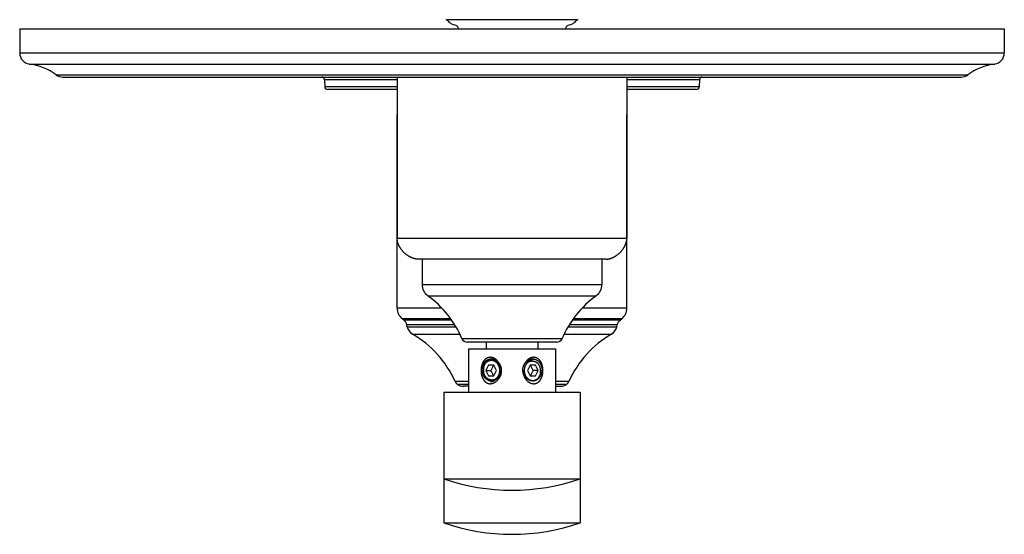
# Model space of a CAD drawing. Units: inches. Extents: x 2.48 to 9.57, y 2.1 to 5.81.
import ezdxf

# ---------------------------------------------------------------- set-up
doc = ezdxf.new("R2010")
doc.units = ezdxf.units.IN
doc.header["$LTSCALE"] = 0.64311
doc.header["$MEASUREMENT"] = 0
doc.layers.get('0').update_dxf_attribs({"linetype": 'CONTINUOUS'})

msp = doc.modelspace()

# ---------------------------------------------------------------- linework, layer by layer
at = {"color": 6, "linetype": 'CONTINUOUS'}
for p, q in [((2.4827, 5.7428), (2.4827, 5.5678)), ((2.4827, 5.7428), (9.5693, 5.7428)), ((6.4996, 5.8078), (5.5525, 5.8078)), ((9.5693, 5.7428), (9.5693, 5.5678)), ((2.793, 5.3948), (9.259, 5.3948)), ((5.1993, 5.3948), (5.1993, 4.2328)), ((6.8528, 5.3948), (6.8528, 4.2328)), ((4.6765, 5.3753), (4.6779, 5.3243)), ((7.3755, 5.3753), (7.3742, 5.3243)), ((5.1993, 5.3048), (4.6979, 5.3048)), ((7.3542, 5.3048), (6.8528, 5.3048)), ((5.199, 3.731), (5.199, 5.1241)), ((6.853, 3.731), (6.853, 5.1241)), ((6.7028, 4.0828), (5.3493, 4.0828)), ((5.3785, 4.0828), (5.3785, 3.9005)), ((6.6735, 4.0828), (6.6735, 3.9005)), ((5.2474, 3.6443), (5.2367, 3.6528)), ((6.8047, 3.6443), (6.8154, 3.6528)), ((5.2716, 3.596), (5.2686, 3.6099)), ((6.7805, 3.596), (6.7834, 3.6099)), ((5.841, 3.4857), (5.841, 3.4357)), ((6.211, 3.4857), (6.211, 3.4357)), ((5.7135, 3.4357), (6.3385, 3.4357)), ((5.7135, 3.4357), (5.7135, 3.1257)), ((6.3385, 3.4357), (6.3385, 3.1257)), ((5.8565, 3.3198), (5.837, 3.2807)), ((5.837, 3.2807), (5.8745, 3.2807)), ((5.837, 3.2807), (5.8565, 3.2416)), ((5.8956, 3.3198), (5.8565, 3.3198)), ((5.894, 3.3198), (5.8745, 3.2807)), ((5.8745, 3.2807), (5.894, 3.2416)), ((5.9151, 3.2807), (5.8956, 3.3198)), ((5.8956, 3.2416), (5.9151, 3.2807)), ((6.1565, 3.3198), (6.137, 3.2807)), ((6.137, 3.2807), (6.1565, 3.2416)), ((6.1956, 3.3198), (6.1565, 3.3198)), ((6.1776, 3.2807), (6.1581, 3.3198)), ((6.1581, 3.2416), (6.1776, 3.2807)), ((6.2151, 3.2807), (6.1776, 3.2807)), ((6.2151, 3.2807), (6.1956, 3.3198)), ((6.1956, 3.2416), (6.2151, 3.2807)), ((5.8565, 3.2416), (5.8956, 3.2416)), ((6.1565, 3.2416), (6.1956, 3.2416)), ((5.536, 3.1257), (6.516, 3.1257)), ((5.536, 3.1257), (5.536, 2.1831)), ((5.676, 3.1681), (5.676, 3.1681)), ((6.376, 3.1681), (6.376, 3.1681)), ((6.516, 3.1257), (6.516, 2.1831)), ((5.536, 2.5007), (6.516, 2.5007)), ((5.536, 2.1831), (6.516, 2.1831))]:
    msp.add_line(p, q, dxfattribs=at)
at = {"color": 9, "linetype": 'CONTINUOUS'}
for p, q in [((2.4827, 5.5678), (9.5693, 5.5678)), ((2.5517, 5.4885), (9.5003, 5.4885)), ((2.7459, 5.4101), (9.3061, 5.4101)), ((5.1993, 5.3753), (4.6765, 5.3753)), ((5.1993, 5.3243), (4.6779, 5.3243)), ((7.3755, 5.3753), (6.8528, 5.3753)), ((7.3742, 5.3243), (6.8528, 5.3243)), ((6.8528, 4.2328), (5.1993, 4.2328)), ((5.3785, 3.9005), (6.6735, 3.9005)), ((5.4195, 3.8198), (6.6326, 3.8198)), ((5.199, 3.731), (5.5205, 3.731)), ((6.5316, 3.731), (6.853, 3.731)), ((5.5852, 3.6528), (5.2367, 3.6528)), ((5.5913, 3.6443), (5.2474, 3.6443)), ((6.8047, 3.6443), (6.4607, 3.6443)), ((6.8154, 3.6528), (6.4668, 3.6528)), ((5.614, 3.6099), (5.2686, 3.6099)), ((5.2716, 3.596), (5.6224, 3.596)), ((5.3095, 3.5437), (5.6506, 3.5437)), ((6.4014, 3.5437), (6.7425, 3.5437)), ((6.4296, 3.596), (6.7805, 3.596)), ((6.7834, 3.6099), (6.4381, 3.6099)), ((6.3859, 3.5099), (5.6661, 3.5099)), ((6.3492, 3.4857), (5.7029, 3.4857)), ((5.7135, 3.2019), (5.6165, 3.2019)), ((6.4356, 3.2019), (6.3385, 3.2019)), ((5.7135, 3.1808), (5.6342, 3.1808)), ((5.7135, 3.1681), (5.676, 3.1681)), ((6.4178, 3.1808), (6.3385, 3.1808)), ((6.3385, 3.1681), (6.376, 3.1681))]:
    msp.add_line(p, q, dxfattribs=at)
at = {"color": 6, "linetype": 'CONTINUOUS'}
for centre, radius, start, end in [((2.5627, 5.5678), 0.08, 180, 262.10324), ((9.4893, 5.5678), 0.08, 277.89676, 360), ((2.4927, 5.0626), 0.43, 53.91696, 82.10324), ((9.5594, 5.0626), 0.43, 97.89676, 126.08304), ((2.793, 5.4748), 0.08, 233.91696, 270), ((4.6565, 5.3748), 0.02, 1.5, 90), ((7.3955, 5.3748), 0.02, 90, 178.5), ((9.259, 5.4748), 0.08, 270, 306.08304), ((4.6979, 5.3248), 0.02, 181.5, 270), ((7.3542, 5.3248), 0.02, 270, 358.5), ((5.4785, 3.9005), 0.1, 180, 233.80778), ((6.5735, 3.9005), 0.1, 306.19222, 360), ((4.976, 3.2137), 0.751, 23.23089, 53.80778), ((7.076, 3.2137), 0.751, 126.19222, 156.76911), ((5.299, 3.731), 0.1, 180, 231.42576), ((6.753, 3.731), 0.1, 308.57424, 360), ((5.2099, 3.5974), 0.06, 12.09476, 51.42576), ((6.8421, 3.5974), 0.06, 128.57424, 167.90524), ((5.3498, 3.6128), 0.08, 192.09476, 239.73711), ((4.931, 2.895), 0.751, 24.11817, 59.73711), ((7.121, 2.895), 0.751, 120.26289, 155.88183), ((6.7022, 3.6128), 0.08, 300.26289, 347.90524), ((5.7029, 3.5257), 0.04, 203.23089, 270), ((6.3492, 3.5257), 0.04, 270, 336.76911), ((5.8269, 3.289), 0.1225, 345.27897, 356.40894), ((6.2251, 3.289), 0.1225, 183.59106, 194.72103), ((5.6621, 3.2223), 0.05, 204.11817, 236.12866), ((6.39, 3.2223), 0.05, 303.87134, 335.88183), ((5.676, 3.2431), 0.075, 236.12866, 270), ((6.376, 3.2431), 0.075, 270, 303.87134), ((6.026, 3.9184), 1.5, 250.93342, 289.06658), ((6.026, 3.6008), 1.5, 250.93342, 289.06658)]:
    msp.add_arc(centre, radius, start, end, dxfattribs=at)
at = {"color": 7, "linetype": 'CONTINUOUS'}
msp.add_arc((6.1525, 3.2856), 0.0902, 346.04076, 356.89602, dxfattribs=at)
at = {"color": 6, "linetype": 'CONTINUOUS'}
for points, knots in [([(5.6401, 5.7428), (5.6406, 5.7479), (5.6358, 5.77), (5.5955, 5.7677), (5.5724, 5.793), (5.5599, 5.8048), (5.5525, 5.8078)], [0, 0, 0, 0, 0.123493, 0.53888, 0.786455, 1, 1, 1, 1]), ([(6.4996, 5.8078), (6.4922, 5.8048), (6.4797, 5.793), (6.4566, 5.7677), (6.4163, 5.77), (6.4114, 5.7479), (6.4119, 5.7428)], [0, 0, 0, 0, 0.213539, 0.461107, 0.876483, 1, 1, 1, 1]), ([(5.3493, 4.0828), (5.3485, 4.0828), (5.347, 4.0828), (5.3447, 4.0829), (5.3425, 4.083), (5.3403, 4.0832), (5.3382, 4.0835), (5.3361, 4.0837), (5.3341, 4.084), (5.3314, 4.0845), (5.3282, 4.0851), (5.3244, 4.086), (5.3207, 4.087), (5.3171, 4.0881), (5.3135, 4.0892), (5.3101, 4.0905), (5.3067, 4.0918), (5.3034, 4.0932), (5.3002, 4.0946), (5.297, 4.0961), (5.2939, 4.0977), (5.2908, 4.0993), (5.2878, 4.101), (5.2848, 4.1027), (5.2819, 4.1045), (5.2781, 4.1069), (5.2734, 4.1101), (5.268, 4.114), (5.2628, 4.1182), (5.2577, 4.1224), (5.2528, 4.1269), (5.248, 4.1315), (5.2434, 4.1363), (5.2389, 4.1412), (5.2346, 4.1463), (5.2305, 4.1516), (5.2265, 4.157), (5.2234, 4.1616), (5.221, 4.1654), (5.2192, 4.1684), (5.2175, 4.1713), (5.2158, 4.1743), (5.2142, 4.1774), (5.2126, 4.1805), (5.2111, 4.1837), (5.2096, 4.1869), (5.2083, 4.1903), (5.2069, 4.1936), (5.2057, 4.1971), (5.2045, 4.2006), (5.2035, 4.2042), (5.2025, 4.2079), (5.2016, 4.2117), (5.2009, 4.215), (5.2005, 4.2176), (5.2002, 4.2197), (5.1999, 4.2218), (5.1997, 4.2239), (5.1995, 4.226), (5.1994, 4.2282), (5.1993, 4.2305), (5.1993, 4.232), (5.1993, 4.2328)], [0, 0, 0, 0, 0.010051, 0.019863, 0.02946, 0.03887, 0.048114, 0.057209, 0.066167, 0.075001, 0.092343, 0.109304, 0.125943, 0.142304, 0.158426, 0.174336, 0.190059, 0.205619, 0.221034, 0.23632, 0.25149, 0.266556, 0.281531, 0.296422, 0.311239, 0.32599, 0.35532, 0.384464, 0.413467, 0.442367, 0.4712, 0.5, 0.5288, 0.557633, 0.586533, 0.615536, 0.64468, 0.67401, 0.688761, 0.703578, 0.718469, 0.733444, 0.74851, 0.76368, 0.778966, 0.794381, 0.809941, 0.825664, 0.841574, 0.857696, 0.874057, 0.890696, 0.907657, 0.924999, 0.933833, 0.942791, 0.951886, 0.96113, 0.97054, 0.980137, 0.989949, 1, 1, 1, 1]), ([(6.7028, 4.0828), (6.7036, 4.0828), (6.7051, 4.0828), (6.7074, 4.0829), (6.7096, 4.083), (6.7117, 4.0832), (6.7138, 4.0835), (6.7159, 4.0837), (6.718, 4.084), (6.7206, 4.0845), (6.7239, 4.0851), (6.7277, 4.086), (6.7314, 4.087), (6.735, 4.0881), (6.7385, 4.0892), (6.742, 4.0905), (6.7453, 4.0918), (6.7486, 4.0932), (6.7519, 4.0946), (6.7551, 4.0961), (6.7582, 4.0977), (6.7613, 4.0993), (6.7643, 4.101), (6.7672, 4.1027), (6.7701, 4.1045), (6.774, 4.1069), (6.7786, 4.1101), (6.784, 4.114), (6.7893, 4.1182), (6.7944, 4.1224), (6.7993, 4.1269), (6.8041, 4.1315), (6.8087, 4.1363), (6.8131, 4.1412), (6.8174, 4.1463), (6.8216, 4.1516), (6.8255, 4.157), (6.8287, 4.1616), (6.8311, 4.1654), (6.8329, 4.1684), (6.8346, 4.1713), (6.8363, 4.1743), (6.8379, 4.1774), (6.8395, 4.1805), (6.841, 4.1837), (6.8424, 4.1869), (6.8438, 4.1903), (6.8451, 4.1936), (6.8464, 4.1971), (6.8475, 4.2006), (6.8486, 4.2042), (6.8496, 4.2079), (6.8505, 4.2117), (6.8511, 4.215), (6.8516, 4.2176), (6.8519, 4.2197), (6.8521, 4.2218), (6.8524, 4.2239), (6.8526, 4.226), (6.8527, 4.2282), (6.8528, 4.2305), (6.8528, 4.232), (6.8528, 4.2328)], [0, 0, 0, 0, 0.010051, 0.019863, 0.02946, 0.03887, 0.048114, 0.057209, 0.066167, 0.075001, 0.092343, 0.109304, 0.125943, 0.142304, 0.158426, 0.174336, 0.190059, 0.205619, 0.221034, 0.23632, 0.25149, 0.266556, 0.281531, 0.296422, 0.311239, 0.32599, 0.35532, 0.384464, 0.413467, 0.442367, 0.4712, 0.5, 0.5288, 0.557633, 0.586533, 0.615536, 0.64468, 0.67401, 0.688761, 0.703578, 0.718469, 0.733444, 0.74851, 0.76368, 0.778966, 0.794381, 0.809941, 0.825664, 0.841574, 0.857696, 0.874057, 0.890696, 0.907657, 0.924999, 0.933833, 0.942791, 0.951886, 0.96113, 0.97054, 0.980137, 0.989949, 1, 1, 1, 1]), ([(5.943, 3.3124), (5.9423, 3.3149), (5.9405, 3.3198), (5.9374, 3.3269), (5.9338, 3.3337), (5.9297, 3.3402), (5.9251, 3.3463), (5.9201, 3.352), (5.9147, 3.3572), (5.9089, 3.3619), (5.9037, 3.3654), (5.8995, 3.3678), (5.8963, 3.3694), (5.893, 3.3709), (5.8897, 3.3722), (5.8863, 3.3733), (5.8829, 3.3742), (5.8795, 3.3749), (5.8761, 3.3754), (5.8727, 3.3757), (5.8693, 3.3757), (5.866, 3.3756), (5.8626, 3.3753), (5.8594, 3.3747), (5.8561, 3.374), (5.853, 3.373), (5.8499, 3.3719), (5.8469, 3.3705), (5.8439, 3.369), (5.8411, 3.3673), (5.8383, 3.3655), (5.8357, 3.3635), (5.8331, 3.3613), (5.8306, 3.359), (5.8283, 3.3565), (5.826, 3.3539), (5.8239, 3.3512), (5.8218, 3.3484), (5.8199, 3.3455), (5.8181, 3.3424), (5.8164, 3.3393), (5.8147, 3.3361), (5.8127, 3.3316), (5.8105, 3.3259), (5.8082, 3.3188), (5.8063, 3.3114), (5.8049, 3.3039), (5.8038, 3.2962), (5.8032, 3.2885), (5.8031, 3.2833), (5.8031, 3.2807)], [0, 0, 0, 0, 0.033471, 0.066859, 0.10014, 0.133283, 0.166249, 0.198994, 0.231468, 0.263614, 0.295375, 0.311096, 0.326701, 0.342182, 0.357537, 0.372761, 0.387853, 0.402815, 0.417649, 0.43236, 0.446958, 0.461453, 0.475858, 0.490187, 0.504459, 0.518691, 0.532902, 0.547111, 0.561337, 0.575599, 0.589913, 0.604295, 0.61876, 0.63332, 0.647985, 0.662766, 0.677668, 0.692697, 0.707858, 0.723153, 0.738582, 0.754146, 0.769842, 0.801612, 0.833863, 0.866539, 0.899574, 0.932889, 0.966396, 1, 1, 1, 1]), ([(5.8472, 3.3563), (5.8463, 3.3557), (5.8447, 3.3547), (5.8415, 3.3524), (5.8376, 3.3493), (5.8333, 3.3451), (5.8292, 3.3405), (5.8255, 3.3356), (5.8227, 3.3312), (5.8206, 3.3275), (5.8192, 3.3247), (5.8178, 3.3218), (5.8161, 3.3178), (5.8143, 3.3127), (5.8128, 3.3075), (5.8119, 3.3032), (5.811, 3.2988), (5.8103, 3.2933), (5.8098, 3.2867), (5.8099, 3.28), (5.8103, 3.2733), (5.811, 3.2688), (5.8113, 3.2666)], [0, 0, 0, 0, 0.028619, 0.057414, 0.115547, 0.174458, 0.234169, 0.294686, 0.355997, 0.386947, 0.418083, 0.449399, 0.480888, 0.544341, 0.608384, 0.640606, 0.672944, 0.737913, 0.803203, 0.868716, 0.934349, 1, 1, 1, 1]), ([(5.9094, 3.3415), (5.9081, 3.3425), (5.906, 3.3439), (5.9031, 3.3456), (5.9009, 3.3468), (5.8987, 3.3478), (5.8964, 3.3488), (5.8941, 3.3496), (5.8918, 3.3504), (5.8894, 3.351), (5.887, 3.3516), (5.8847, 3.352), (5.8823, 3.3524), (5.8799, 3.3526), (5.8774, 3.3527), (5.875, 3.3527), (5.8726, 3.3526), (5.8702, 3.3524), (5.8678, 3.3521), (5.8654, 3.3517), (5.863, 3.3511), (5.8607, 3.3505), (5.8584, 3.3498), (5.856, 3.3489), (5.8538, 3.348), (5.8515, 3.3469), (5.8486, 3.3454), (5.845, 3.3432), (5.8409, 3.3403), (5.8383, 3.3381), (5.8371, 3.3369)], [0, 0, 0, 0, 0.063804, 0.095472, 0.126989, 0.158367, 0.189613, 0.220739, 0.251757, 0.28268, 0.31352, 0.344292, 0.37501, 0.405689, 0.436343, 0.466989, 0.497641, 0.528315, 0.559025, 0.589787, 0.620615, 0.651523, 0.682525, 0.713634, 0.744859, 0.776212, 0.807704, 0.871133, 0.935233, 1, 1, 1, 1]), ([(5.8985, 3.3611), (5.8997, 3.3606), (5.9022, 3.3595), (5.9059, 3.3577), (5.9094, 3.3557), (5.9128, 3.3534), (5.9162, 3.351), (5.9194, 3.3483), (5.9225, 3.3454), (5.9254, 3.3424), (5.9282, 3.3392), (5.9308, 3.3358), (5.9333, 3.3322), (5.9356, 3.3285), (5.9378, 3.3247), (5.9397, 3.3207), (5.9415, 3.3166), (5.9425, 3.3138), (5.943, 3.3124)], [0, 0, 0, 0, 0.059252, 0.118857, 0.178848, 0.239256, 0.300104, 0.361413, 0.423195, 0.485459, 0.548205, 0.611431, 0.675127, 0.739279, 0.803869, 0.86887, 0.93426, 1, 1, 1, 1]), ([(5.9166, 3.226), (5.9175, 3.2269), (5.9193, 3.2288), (5.9214, 3.2313), (5.923, 3.2334), (5.9246, 3.2355), (5.9265, 3.2383), (5.9285, 3.2418), (5.9304, 3.2454), (5.9321, 3.2491), (5.9336, 3.2529), (5.9349, 3.2569), (5.936, 3.2609), (5.9369, 3.2649), (5.9376, 3.2691), (5.938, 3.2725), (5.9382, 3.2753), (5.9384, 3.2781), (5.9384, 3.2816), (5.9383, 3.2858), (5.9379, 3.29), (5.9373, 3.2942), (5.9365, 3.2983), (5.9355, 3.3023), (5.9343, 3.3063), (5.933, 3.3102), (5.9314, 3.314), (5.9296, 3.3176), (5.9276, 3.3212), (5.9255, 3.3246), (5.9232, 3.3279), (5.9207, 3.331), (5.9181, 3.3339), (5.9154, 3.3366), (5.9125, 3.3392), (5.9104, 3.3408), (5.9094, 3.3415)], [0, 0, 0, 0, 0.029969, 0.060207, 0.075422, 0.090697, 0.121421, 0.152377, 0.183559, 0.214948, 0.246528, 0.278279, 0.310178, 0.342204, 0.374331, 0.406533, 0.422655, 0.438786, 0.471058, 0.503324, 0.535557, 0.567729, 0.599814, 0.631786, 0.663622, 0.695299, 0.726797, 0.758096, 0.78918, 0.820036, 0.850654, 0.881024, 0.911144, 0.94101, 0.970627, 1, 1, 1, 1]), ([(6.249, 3.2807), (6.249, 3.2833), (6.2489, 3.2885), (6.2482, 3.2962), (6.2472, 3.3039), (6.2458, 3.3114), (6.2439, 3.3188), (6.2416, 3.3259), (6.2393, 3.3316), (6.2373, 3.3361), (6.2357, 3.3393), (6.234, 3.3424), (6.2322, 3.3455), (6.2302, 3.3484), (6.2282, 3.3512), (6.226, 3.3539), (6.2238, 3.3565), (6.2214, 3.359), (6.219, 3.3613), (6.2164, 3.3635), (6.2137, 3.3655), (6.211, 3.3673), (6.2081, 3.369), (6.2052, 3.3705), (6.2022, 3.3719), (6.1991, 3.373), (6.1959, 3.374), (6.1927, 3.3747), (6.1894, 3.3753), (6.1861, 3.3756), (6.1827, 3.3757), (6.1793, 3.3757), (6.1759, 3.3754), (6.1725, 3.3749), (6.1691, 3.3742), (6.1657, 3.3733), (6.1624, 3.3722), (6.1591, 3.3709), (6.1558, 3.3694), (6.1525, 3.3678), (6.1483, 3.3654), (6.1432, 3.3619), (6.1374, 3.3572), (6.132, 3.352), (6.127, 3.3463), (6.1224, 3.3402), (6.1183, 3.3337), (6.1146, 3.3269), (6.1115, 3.3198), (6.1098, 3.3149), (6.109, 3.3124)], [0, 0, 0, 0, 0.033604, 0.067111, 0.100426, 0.133461, 0.166137, 0.198388, 0.230158, 0.245854, 0.261418, 0.276847, 0.292142, 0.307303, 0.322332, 0.337234, 0.352015, 0.36668, 0.38124, 0.395705, 0.410087, 0.424401, 0.438663, 0.452889, 0.467098, 0.481309, 0.495541, 0.509813, 0.524142, 0.538547, 0.553042, 0.56764, 0.582351, 0.597185, 0.612147, 0.627239, 0.642463, 0.657818, 0.673299, 0.688904, 0.704625, 0.736386, 0.768532, 0.801006, 0.833751, 0.866717, 0.89986, 0.933141, 0.966529, 1, 1, 1, 1]), ([(6.109, 3.3124), (6.1095, 3.3138), (6.1106, 3.3166), (6.1123, 3.3207), (6.1143, 3.3247), (6.1164, 3.3285), (6.1187, 3.3322), (6.1212, 3.3358), (6.1239, 3.3392), (6.1266, 3.3424), (6.1296, 3.3454), (6.1327, 3.3483), (6.1359, 3.351), (6.1392, 3.3534), (6.1427, 3.3557), (6.1462, 3.3577), (6.1498, 3.3595), (6.1523, 3.3606), (6.1536, 3.3611)], [0, 0, 0, 0, 0.06574, 0.13113, 0.196131, 0.260721, 0.324873, 0.388569, 0.451795, 0.514541, 0.576805, 0.638587, 0.699896, 0.760744, 0.821152, 0.881143, 0.940748, 1, 1, 1, 1]), ([(6.1355, 3.3354), (6.1347, 3.3347), (6.1332, 3.3331), (6.1311, 3.3306), (6.129, 3.3281), (6.1271, 3.3254), (6.1253, 3.3226), (6.1236, 3.3197), (6.122, 3.3167), (6.1205, 3.3136), (6.1192, 3.3105), (6.118, 3.3072), (6.117, 3.304), (6.1161, 3.3006), (6.1153, 3.2972), (6.1147, 3.2938), (6.1142, 3.2904), (6.1139, 3.2869), (6.1137, 3.2834), (6.1137, 3.2799), (6.1138, 3.2764), (6.114, 3.2729), (6.1144, 3.2695), (6.115, 3.266), (6.1157, 3.2626), (6.1165, 3.2592), (6.1175, 3.2559), (6.1189, 3.2516), (6.1207, 3.2474), (6.1227, 3.2433), (6.1243, 3.2404), (6.1261, 3.2375), (6.128, 3.2348), (6.1299, 3.2322), (6.132, 3.2296), (6.1342, 3.2272), (6.1365, 3.2249), (6.1389, 3.2228), (6.1414, 3.2208), (6.144, 3.2189), (6.1466, 3.2172), (6.1493, 3.2156), (6.1521, 3.2142), (6.1549, 3.2129), (6.1578, 3.2118), (6.1607, 3.2109), (6.1637, 3.2101), (6.1666, 3.2095), (6.1696, 3.2091), (6.1727, 3.2088), (6.1757, 3.2087), (6.1787, 3.2087), (6.1817, 3.209), (6.1848, 3.2094), (6.1877, 3.21), (6.1907, 3.2107), (6.1936, 3.2116), (6.1965, 3.2127), (6.1994, 3.2139), (6.2021, 3.2153), (6.2049, 3.2168), (6.2075, 3.2185), (6.2101, 3.2204), (6.2126, 3.2223), (6.2142, 3.2238), (6.215, 3.2245)], [0, 0, 0, 0, 0.015517, 0.031152, 0.046896, 0.062744, 0.078694, 0.094744, 0.110891, 0.127129, 0.143451, 0.159852, 0.176323, 0.192857, 0.209446, 0.22608, 0.242751, 0.259449, 0.276164, 0.292887, 0.309608, 0.326316, 0.343003, 0.359658, 0.376273, 0.392837, 0.409344, 0.425784, 0.458426, 0.474622, 0.490726, 0.506731, 0.522635, 0.538433, 0.554124, 0.569706, 0.58518, 0.600546, 0.615805, 0.630962, 0.64602, 0.660983, 0.675859, 0.690653, 0.705374, 0.720031, 0.734632, 0.749188, 0.763709, 0.778207, 0.792692, 0.807175, 0.821669, 0.836184, 0.850732, 0.865322, 0.879966, 0.894672, 0.90945, 0.924306, 0.939249, 0.954286, 0.969425, 0.984664, 1, 1, 1, 1]), ([(6.1355, 3.3354), (6.1362, 3.3365), (6.1372, 3.338), (6.1386, 3.34), (6.1401, 3.3419), (6.1421, 3.3442), (6.1446, 3.3467), (6.1472, 3.3491), (6.1499, 3.3513), (6.1527, 3.3533), (6.1556, 3.3551), (6.1586, 3.3567), (6.1617, 3.3581), (6.1648, 3.3592), (6.168, 3.3602), (6.1707, 3.3608), (6.1729, 3.3612), (6.1751, 3.3615), (6.1778, 3.3618), (6.18, 3.3619), (6.1811, 3.3619)], [0, 0, 0, 0, 0.067187, 0.100496, 0.133608, 0.199226, 0.264067, 0.328172, 0.391581, 0.454337, 0.516491, 0.578102, 0.639233, 0.699953, 0.760331, 0.820447, 0.850437, 0.880393, 0.940224, 1, 1, 1, 1]), ([(6.1813, 3.3455), (6.1804, 3.3458), (6.1784, 3.3462), (6.1754, 3.3467), (6.1725, 3.347), (6.1695, 3.3472), (6.1665, 3.3471), (6.1635, 3.3469), (6.1605, 3.3465), (6.1575, 3.346), (6.1546, 3.3452), (6.1517, 3.3443), (6.1488, 3.3432), (6.146, 3.342), (6.1433, 3.3406), (6.1406, 3.339), (6.138, 3.3373), (6.1363, 3.3361), (6.1355, 3.3354)], [0, 0, 0, 0, 0.062038, 0.123898, 0.185624, 0.24728, 0.30892, 0.3706, 0.432374, 0.494293, 0.556408, 0.618763, 0.681402, 0.744361, 0.807672, 0.871372, 0.935484, 1, 1, 1, 1]), ([(6.2321, 3.2746), (6.2322, 3.2757), (6.2324, 3.2778), (6.2324, 3.281), (6.2323, 3.2842), (6.2321, 3.2874), (6.2318, 3.2905), (6.2313, 3.2937), (6.2307, 3.2968), (6.2297, 3.3009), (6.2284, 3.3049), (6.2269, 3.3088), (6.2252, 3.3126), (6.2233, 3.3162), (6.2212, 3.3197), (6.2195, 3.3222), (6.2177, 3.3246), (6.2158, 3.3269), (6.2137, 3.3291), (6.2116, 3.3312), (6.2095, 3.3331), (6.2072, 3.335), (6.2048, 3.3367), (6.2024, 3.3382), (6.2, 3.3397), (6.1974, 3.341), (6.1948, 3.3421), (6.1922, 3.3431), (6.1895, 3.3439), (6.1868, 3.3446), (6.1841, 3.3451), (6.1823, 3.3454), (6.1813, 3.3455)], [0, 0, 0, 0, 0.033142, 0.066315, 0.099487, 0.132632, 0.165733, 0.198776, 0.231739, 0.264604, 0.329954, 0.362423, 0.394731, 0.458793, 0.490543, 0.522088, 0.553421, 0.584537, 0.615435, 0.646114, 0.676576, 0.706826, 0.736869, 0.766714, 0.796372, 0.825856, 0.855179, 0.884357, 0.913408, 0.942354, 0.971215, 1, 1, 1, 1]), ([(6.2049, 3.3563), (6.2057, 3.3557), (6.2074, 3.3547), (6.2106, 3.3524), (6.2144, 3.3493), (6.2188, 3.3451), (6.2228, 3.3405), (6.2266, 3.3356), (6.2294, 3.3312), (6.2314, 3.3275), (6.2329, 3.3247), (6.2342, 3.3218), (6.2359, 3.3178), (6.2378, 3.3127), (6.2392, 3.3075), (6.2402, 3.3032), (6.241, 3.2988), (6.2418, 3.2933), (6.2422, 3.2867), (6.2422, 3.28), (6.2417, 3.2733), (6.2411, 3.2688), (6.2407, 3.2666)], [0, 0, 0, 0, 0.028619, 0.057414, 0.115547, 0.174458, 0.234169, 0.294686, 0.355997, 0.386947, 0.418083, 0.449399, 0.480888, 0.544341, 0.608384, 0.640606, 0.672944, 0.737913, 0.803203, 0.868716, 0.934349, 1, 1, 1, 1]), ([(5.8031, 3.2807), (5.8031, 3.2788), (5.8031, 3.2751), (5.8035, 3.2695), (5.804, 3.2639), (5.8048, 3.2584), (5.8057, 3.253), (5.8069, 3.2476), (5.8083, 3.2423), (5.8099, 3.2372), (5.8118, 3.2321), (5.8138, 3.2273), (5.8161, 3.2226), (5.8186, 3.2181), (5.8209, 3.2145), (5.8228, 3.2117), (5.8248, 3.209), (5.8274, 3.2058), (5.8302, 3.2028), (5.8326, 3.2006), (5.8344, 3.199), (5.8363, 3.1975), (5.8382, 3.196), (5.8402, 3.1947), (5.8422, 3.1934), (5.8443, 3.1922), (5.8464, 3.1911), (5.8485, 3.1901), (5.8507, 3.1892), (5.853, 3.1884), (5.8552, 3.1877), (5.8575, 3.1871), (5.8599, 3.1866), (5.8622, 3.1862), (5.8646, 3.1859), (5.867, 3.1858), (5.8695, 3.1857), (5.8719, 3.1857), (5.8744, 3.1859), (5.8768, 3.1861), (5.8793, 3.1865), (5.8817, 3.187), (5.8842, 3.1875), (5.8866, 3.1882), (5.889, 3.189), (5.8914, 3.1899), (5.8946, 3.1912), (5.8985, 3.193), (5.9016, 3.1948), (5.9031, 3.1957)], [0, 0, 0, 0, 0.034283, 0.068516, 0.102644, 0.136622, 0.1704, 0.203936, 0.237192, 0.270132, 0.302727, 0.334955, 0.366799, 0.398249, 0.429303, 0.444686, 0.459973, 0.490267, 0.520215, 0.535073, 0.549859, 0.56458, 0.579243, 0.593855, 0.608424, 0.62296, 0.637471, 0.651968, 0.666459, 0.680956, 0.695468, 0.710005, 0.724578, 0.739195, 0.753866, 0.768598, 0.783401, 0.798279, 0.81324, 0.828287, 0.843426, 0.858658, 0.873985, 0.88941, 0.904931, 0.920548, 0.93626, 0.967955, 1, 1, 1, 1]), ([(5.8199, 3.2868), (5.8198, 3.2858), (5.8197, 3.2836), (5.8196, 3.2804), (5.8197, 3.2772), (5.8199, 3.2741), (5.8203, 3.2709), (5.8208, 3.2677), (5.8214, 3.2646), (5.8224, 3.2605), (5.8236, 3.2565), (5.8251, 3.2526), (5.8268, 3.2488), (5.8287, 3.2452), (5.8309, 3.2417), (5.8326, 3.2392), (5.8344, 3.2368), (5.8363, 3.2345), (5.8383, 3.2323), (5.8404, 3.2302), (5.8426, 3.2283), (5.8449, 3.2264), (5.8472, 3.2247), (5.8496, 3.2232), (5.8521, 3.2217), (5.8546, 3.2205), (5.8572, 3.2193), (5.8599, 3.2183), (5.8625, 3.2175), (5.8652, 3.2168), (5.868, 3.2163), (5.8698, 3.216), (5.8707, 3.2159)], [0, 0, 0, 0, 0.033142, 0.066315, 0.099487, 0.132632, 0.165733, 0.198776, 0.231739, 0.264604, 0.329954, 0.362423, 0.394731, 0.458793, 0.490543, 0.522088, 0.553421, 0.584537, 0.615435, 0.646114, 0.676576, 0.706826, 0.736869, 0.766714, 0.796372, 0.825856, 0.855179, 0.884357, 0.913408, 0.942354, 0.971215, 1, 1, 1, 1]), ([(5.943, 3.3124), (5.9435, 3.3112), (5.9445, 3.3087), (5.9457, 3.3049), (5.9467, 3.3011), (5.9476, 3.2972), (5.9483, 3.2933), (5.9488, 3.2893), (5.9491, 3.2853), (5.9492, 3.2827), (5.9492, 3.2814)], [0, 0, 0, 0, 0.124642, 0.249436, 0.374347, 0.49936, 0.624451, 0.749599, 0.874792, 1, 1, 1, 1]), ([(6.1029, 3.2814), (6.1029, 3.2827), (6.103, 3.2853), (6.1033, 3.2893), (6.1038, 3.2933), (6.1045, 3.2972), (6.1053, 3.3011), (6.1064, 3.3049), (6.1076, 3.3087), (6.1085, 3.3112), (6.109, 3.3124)], [0, 0, 0, 0, 0.125208, 0.250401, 0.375549, 0.50064, 0.625653, 0.750564, 0.875358, 1, 1, 1, 1]), ([(6.215, 3.2245), (6.2137, 3.2232), (6.2116, 3.2213), (6.2087, 3.2191), (6.2065, 3.2175), (6.2043, 3.216), (6.202, 3.2146), (6.1996, 3.2133), (6.1972, 3.2121), (6.1948, 3.211), (6.1923, 3.2101), (6.1898, 3.2092), (6.1872, 3.2085), (6.1847, 3.2078), (6.1821, 3.2073), (6.1795, 3.207), (6.1769, 3.2067), (6.1743, 3.2065), (6.1717, 3.2065), (6.1691, 3.2066), (6.1665, 3.2068), (6.1639, 3.2071), (6.1613, 3.2075), (6.1587, 3.2081), (6.1561, 3.2087), (6.1536, 3.2095), (6.1511, 3.2104), (6.1487, 3.2114), (6.1462, 3.2125), (6.1438, 3.2137), (6.1415, 3.215), (6.1392, 3.2164), (6.1369, 3.2179), (6.1347, 3.2195), (6.1326, 3.2212), (6.1305, 3.223), (6.1285, 3.2249), (6.1265, 3.2268), (6.1246, 3.2289), (6.1228, 3.231), (6.121, 3.2332), (6.1194, 3.2355), (6.1178, 3.2378), (6.1162, 3.2403), (6.1143, 3.2436), (6.1121, 3.2479), (6.1098, 3.2532), (6.1079, 3.2587), (6.1063, 3.2644), (6.1051, 3.2701), (6.1045, 3.275), (6.1041, 3.2789), (6.1039, 3.2818), (6.1039, 3.2848), (6.1039, 3.2877), (6.104, 3.2907), (6.1042, 3.2936), (6.1045, 3.2965), (6.1048, 3.2985), (6.1049, 3.2994)], [0, 0, 0, 0, 0.031124, 0.046578, 0.061954, 0.077252, 0.092476, 0.107631, 0.122721, 0.137751, 0.152725, 0.167649, 0.182527, 0.197367, 0.212173, 0.226954, 0.241714, 0.256462, 0.271203, 0.285945, 0.300695, 0.315459, 0.330244, 0.345055, 0.359901, 0.374785, 0.389714, 0.404692, 0.419725, 0.434817, 0.449972, 0.465192, 0.480482, 0.495843, 0.511277, 0.526785, 0.542369, 0.558029, 0.573765, 0.589577, 0.605462, 0.62142, 0.637449, 0.653546, 0.669709, 0.702214, 0.73494, 0.767853, 0.800914, 0.834084, 0.867317, 0.883946, 0.900573, 0.917194, 0.933803, 0.950393, 0.96696, 0.983497, 1, 1, 1, 1]), ([(6.149, 3.1957), (6.1505, 3.1948), (6.1535, 3.193), (6.1574, 3.1912), (6.1606, 3.1899), (6.163, 3.189), (6.1655, 3.1882), (6.1679, 3.1875), (6.1703, 3.187), (6.1728, 3.1865), (6.1752, 3.1861), (6.1777, 3.1859), (6.1801, 3.1857), (6.1826, 3.1857), (6.185, 3.1858), (6.1874, 3.1859), (6.1898, 3.1862), (6.1922, 3.1866), (6.1945, 3.1871), (6.1968, 3.1877), (6.1991, 3.1884), (6.2013, 3.1892), (6.2035, 3.1901), (6.2057, 3.1911), (6.2078, 3.1922), (6.2099, 3.1934), (6.2119, 3.1947), (6.2139, 3.196), (6.2158, 3.1975), (6.2177, 3.199), (6.2195, 3.2006), (6.2218, 3.2028), (6.2247, 3.2058), (6.2273, 3.209), (6.2293, 3.2117), (6.2312, 3.2145), (6.2335, 3.2181), (6.236, 3.2226), (6.2382, 3.2273), (6.2403, 3.2321), (6.2421, 3.2372), (6.2438, 3.2423), (6.2452, 3.2476), (6.2463, 3.253), (6.2473, 3.2584), (6.2481, 3.2639), (6.2486, 3.2695), (6.2489, 3.2751), (6.249, 3.2788), (6.249, 3.2807)], [0, 0, 0, 0, 0.032045, 0.06374, 0.079452, 0.095069, 0.11059, 0.126015, 0.141342, 0.156574, 0.171713, 0.18676, 0.201721, 0.216599, 0.231402, 0.246134, 0.260805, 0.275422, 0.289995, 0.304532, 0.319044, 0.333541, 0.348032, 0.362529, 0.37704, 0.391576, 0.406145, 0.420757, 0.43542, 0.450141, 0.464927, 0.479785, 0.509733, 0.540027, 0.555314, 0.570697, 0.601751, 0.633201, 0.665045, 0.697273, 0.729868, 0.762808, 0.796064, 0.8296, 0.863378, 0.897356, 0.931484, 0.965717, 1, 1, 1, 1]), ([(6.215, 3.2245), (6.2157, 3.2253), (6.2171, 3.227), (6.219, 3.2296), (6.2208, 3.2324), (6.2225, 3.2352), (6.2241, 3.2382), (6.2256, 3.2412), (6.2269, 3.2443), (6.2281, 3.2475), (6.2291, 3.2507), (6.2303, 3.2552), (6.2314, 3.2608), (6.232, 3.2665), (6.2322, 3.2711), (6.2322, 3.2734), (6.2321, 3.2746)], [0, 0, 0, 0, 0.060061, 0.120554, 0.181447, 0.242724, 0.304379, 0.366396, 0.428752, 0.491421, 0.554375, 0.617584, 0.744587, 0.872165, 0.936089, 1, 1, 1, 1]), ([(5.8707, 3.2159), (5.8717, 3.2156), (5.8736, 3.2152), (5.8766, 3.2147), (5.8796, 3.2144), (5.8826, 3.2142), (5.8856, 3.2143), (5.8886, 3.2145), (5.8916, 3.2149), (5.8945, 3.2155), (5.8975, 3.2162), (5.9004, 3.2171), (5.9032, 3.2182), (5.906, 3.2194), (5.9088, 3.2209), (5.9114, 3.2224), (5.914, 3.2241), (5.9157, 3.2254), (5.9166, 3.226)], [0, 0, 0, 0, 0.062038, 0.123898, 0.185624, 0.24728, 0.30892, 0.3706, 0.432374, 0.494293, 0.556408, 0.618763, 0.681402, 0.744361, 0.807672, 0.871372, 0.935484, 1, 1, 1, 1]), ([(5.9166, 3.226), (5.9159, 3.2249), (5.9149, 3.2234), (5.9134, 3.2214), (5.9119, 3.2195), (5.91, 3.2172), (5.9075, 3.2147), (5.9049, 3.2123), (5.9022, 3.2101), (5.8993, 3.2081), (5.8964, 3.2063), (5.8934, 3.2047), (5.8904, 3.2033), (5.8872, 3.2022), (5.884, 3.2012), (5.8813, 3.2006), (5.8792, 3.2002), (5.877, 3.1999), (5.8743, 3.1996), (5.8721, 3.1995), (5.871, 3.1995)], [0, 0, 0, 0, 0.067187, 0.100496, 0.133608, 0.199226, 0.264067, 0.328172, 0.391581, 0.454337, 0.516491, 0.578102, 0.639233, 0.699953, 0.760331, 0.820447, 0.850437, 0.880393, 0.940224, 1, 1, 1, 1]), ([(5.9031, 3.1957), (5.9044, 3.1965), (5.907, 3.1982), (5.9108, 3.201), (5.9144, 3.204), (5.9191, 3.2084), (5.9234, 3.2131), (5.9274, 3.2181), (5.9302, 3.2221), (5.9328, 3.2262), (5.9352, 3.2304), (5.9374, 3.2347), (5.9395, 3.2392), (5.9413, 3.2438), (5.9429, 3.2484), (5.9443, 3.2531), (5.9451, 3.2563), (5.9454, 3.2579)], [0, 0, 0, 0, 0.06023, 0.120944, 0.182098, 0.243647, 0.367716, 0.430199, 0.492919, 0.555843, 0.618944, 0.682196, 0.745575, 0.809062, 0.872638, 0.936291, 1, 1, 1, 1]), ([(6.1066, 3.2579), (6.107, 3.2563), (6.1078, 3.2531), (6.1092, 3.2484), (6.1108, 3.2438), (6.1126, 3.2392), (6.1146, 3.2347), (6.1168, 3.2304), (6.1193, 3.2262), (6.1219, 3.2221), (6.1247, 3.2181), (6.1287, 3.2131), (6.133, 3.2084), (6.1376, 3.204), (6.1413, 3.201), (6.145, 3.1982), (6.1477, 3.1965), (6.149, 3.1957)], [0, 0, 0, 0, 0.063709, 0.127362, 0.190938, 0.254425, 0.317804, 0.381056, 0.444157, 0.507081, 0.569801, 0.632284, 0.756353, 0.817902, 0.879056, 0.93977, 1, 1, 1, 1])]:
    msp.add_open_spline(points, degree=3, knots=knots, dxfattribs=at)
at = {"color": 7, "linetype": 'CONTINUOUS'}
for points, knots in [([(5.8095, 3.2807), (5.8094, 3.2823), (5.8093, 3.2856), (5.8094, 3.2904), (5.8098, 3.2953), (5.8104, 3.3), (5.8113, 3.3048), (5.8125, 3.3094), (5.8138, 3.314), (5.8154, 3.3184), (5.8173, 3.3227), (5.8194, 3.3269), (5.8216, 3.3309), (5.8241, 3.3348), (5.8268, 3.3384), (5.8297, 3.3419), (5.8327, 3.3452), (5.8359, 3.3482), (5.8393, 3.351), (5.8428, 3.3535), (5.8464, 3.3559), (5.8501, 3.3579), (5.8539, 3.3597), (5.8578, 3.3612), (5.8618, 3.3625), (5.8659, 3.3635), (5.87, 3.3641), (5.8741, 3.3646), (5.8782, 3.3647), (5.8823, 3.3645), (5.8864, 3.3641), (5.8905, 3.3634), (5.8945, 3.3624), (5.8972, 3.3616), (5.8985, 3.3611)], [0, 0, 0, 0, 0.034262, 0.068478, 0.102613, 0.136638, 0.170523, 0.204239, 0.237761, 0.271063, 0.304124, 0.336926, 0.369452, 0.401692, 0.433635, 0.465277, 0.496617, 0.527659, 0.558409, 0.588878, 0.619083, 0.649041, 0.678776, 0.708314, 0.737683, 0.766914, 0.796042, 0.8251, 0.854126, 0.883155, 0.912222, 0.941363, 0.970613, 1, 1, 1, 1]), ([(5.8371, 3.3369), (5.8364, 3.3361), (5.835, 3.3344), (5.8331, 3.3318), (5.8312, 3.329), (5.8295, 3.3262), (5.8279, 3.3232), (5.8265, 3.3202), (5.8252, 3.3171), (5.824, 3.3139), (5.8229, 3.3107), (5.8217, 3.3063), (5.8206, 3.3006), (5.82, 3.2949), (5.8198, 3.2903), (5.8199, 3.288), (5.8199, 3.2868)], [0, 0, 0, 0, 0.060061, 0.120554, 0.181447, 0.242724, 0.304379, 0.366396, 0.428752, 0.491421, 0.554375, 0.617584, 0.744587, 0.872165, 0.936089, 1, 1, 1, 1]), ([(5.8371, 3.3369), (5.8379, 3.3378), (5.8397, 3.3394), (5.8424, 3.3417), (5.8453, 3.3438), (5.8482, 3.3457), (5.8512, 3.3475), (5.8543, 3.3491), (5.8575, 3.3505), (5.8607, 3.3517), (5.8639, 3.3527), (5.8673, 3.3536), (5.8706, 3.3542), (5.874, 3.3546), (5.8774, 3.3549), (5.8807, 3.3549), (5.8841, 3.3548), (5.8875, 3.3544), (5.8909, 3.3539), (5.8942, 3.3532), (5.8975, 3.3522), (5.9007, 3.3511), (5.9039, 3.3498), (5.9071, 3.3484), (5.9101, 3.3467), (5.9131, 3.3449), (5.916, 3.3429), (5.9188, 3.3408), (5.9216, 3.3385), (5.9242, 3.336), (5.9267, 3.3334), (5.9291, 3.3307), (5.9313, 3.3278), (5.9335, 3.3248), (5.9355, 3.3217), (5.938, 3.3174), (5.9402, 3.313), (5.9421, 3.3083), (5.9434, 3.3048), (5.9446, 3.3012), (5.9456, 3.2975), (5.9464, 3.2938), (5.9471, 3.29), (5.9476, 3.2863), (5.948, 3.2824), (5.9482, 3.2786), (5.9482, 3.2748), (5.9481, 3.271), (5.9478, 3.2672), (5.9474, 3.2634), (5.9468, 3.2597), (5.946, 3.256), (5.9452, 3.2523), (5.9441, 3.2487), (5.9429, 3.2452), (5.9416, 3.2418), (5.9401, 3.2384), (5.9385, 3.2351), (5.9367, 3.2319), (5.9349, 3.2288), (5.9329, 3.2259), (5.9307, 3.223), (5.9285, 3.2202), (5.9262, 3.2176), (5.9245, 3.216), (5.9237, 3.2152)], [0, 0, 0, 0, 0.015536, 0.030979, 0.046322, 0.061565, 0.076712, 0.091773, 0.106755, 0.121666, 0.136514, 0.151309, 0.166061, 0.180782, 0.195481, 0.210172, 0.224864, 0.23957, 0.254301, 0.269067, 0.283878, 0.298745, 0.313675, 0.328677, 0.343757, 0.358922, 0.374176, 0.389523, 0.404966, 0.420506, 0.436145, 0.451881, 0.467713, 0.483639, 0.499655, 0.515756, 0.548186, 0.564511, 0.580895, 0.597333, 0.613816, 0.630334, 0.646879, 0.663442, 0.680013, 0.696582, 0.713141, 0.729678, 0.746186, 0.762655, 0.779075, 0.795438, 0.811737, 0.827962, 0.844106, 0.860164, 0.876129, 0.891995, 0.907757, 0.923411, 0.938955, 0.954389, 0.969711, 0.984917, 1, 1, 1, 1]), ([(6.1536, 3.3611), (6.1549, 3.3616), (6.1575, 3.3624), (6.1616, 3.3634), (6.1656, 3.3641), (6.1697, 3.3645), (6.1739, 3.3647), (6.178, 3.3646), (6.1821, 3.3641), (6.1862, 3.3635), (6.1902, 3.3625), (6.1942, 3.3612), (6.1981, 3.3597), (6.2019, 3.3579), (6.2057, 3.3559), (6.2093, 3.3535), (6.2128, 3.351), (6.2161, 3.3482), (6.2193, 3.3452), (6.2224, 3.3419), (6.2252, 3.3384), (6.2279, 3.3348), (6.2304, 3.3309), (6.2327, 3.3269), (6.2348, 3.3227), (6.2366, 3.3184), (6.2382, 3.314), (6.2396, 3.3094), (6.2407, 3.3048), (6.2416, 3.3), (6.2423, 3.2953), (6.2426, 3.2904), (6.2428, 3.2856), (6.2427, 3.2823), (6.2426, 3.2807)], [0, 0, 0, 0, 0.029387, 0.058637, 0.087778, 0.116845, 0.145874, 0.1749, 0.203958, 0.233086, 0.262317, 0.291686, 0.321224, 0.350959, 0.380917, 0.411122, 0.441591, 0.472341, 0.503383, 0.534723, 0.566365, 0.598308, 0.630548, 0.663074, 0.695876, 0.728937, 0.762239, 0.795761, 0.829477, 0.863362, 0.897387, 0.931522, 0.965738, 1, 1, 1, 1]), ([(5.8095, 3.2807), (5.8096, 3.2787), (5.8099, 3.2747), (5.8108, 3.2688), (5.8121, 3.263), (5.8138, 3.2573), (5.8156, 3.2526), (5.8171, 3.249), (5.8188, 3.2455), (5.8211, 3.2412), (5.8237, 3.2371), (5.826, 3.234), (5.8277, 3.2317), (5.8296, 3.2295), (5.8321, 3.2267), (5.8355, 3.2234), (5.8397, 3.2198), (5.8443, 3.2166), (5.849, 3.2139), (5.8531, 3.2119), (5.8564, 3.2105), (5.859, 3.2096), (5.8615, 3.2089), (5.8641, 3.2082), (5.8667, 3.2076), (5.8694, 3.2072), (5.872, 3.2069), (5.8747, 3.2067), (5.8773, 3.2066), (5.88, 3.2067), (5.8826, 3.2069), (5.8853, 3.2072), (5.8879, 3.2076), (5.8905, 3.2081), (5.8931, 3.2088), (5.8957, 3.2096), (5.8982, 3.2104), (5.9008, 3.2115), (5.9032, 3.2126), (5.9065, 3.2142), (5.9104, 3.2166), (5.9149, 3.2198), (5.9192, 3.2235), (5.9231, 3.2275), (5.9268, 3.2319), (5.9301, 3.2366), (5.9321, 3.2399), (5.9331, 3.2416)], [0, 0, 0, 0, 0.033372, 0.066715, 0.099982, 0.133129, 0.166112, 0.182533, 0.198899, 0.231446, 0.263728, 0.279766, 0.29573, 0.311619, 0.327431, 0.358816, 0.389892, 0.420668, 0.451161, 0.481397, 0.496433, 0.511417, 0.526356, 0.541255, 0.556119, 0.570957, 0.585773, 0.600576, 0.615372, 0.630167, 0.64497, 0.659787, 0.674626, 0.689493, 0.704394, 0.719337, 0.734328, 0.749372, 0.764474, 0.77964, 0.810171, 0.841003, 0.872154, 0.903634, 0.935443, 0.967572, 1, 1, 1, 1]), ([(5.8143, 3.2658), (5.8146, 3.2637), (5.8151, 3.2604), (5.816, 3.2562), (5.8169, 3.253), (5.8178, 3.2499), (5.8188, 3.2469), (5.82, 3.2439), (5.8208, 3.2419), (5.8212, 3.2409)], [0, 0, 0, 0, 0.253099, 0.378995, 0.504381, 0.629214, 0.753454, 0.877061, 1, 1, 1, 1]), ([(6.1739, 3.2067), (6.1748, 3.2067), (6.1766, 3.2067), (6.1794, 3.2068), (6.1822, 3.2071), (6.185, 3.2076), (6.1877, 3.2081), (6.1905, 3.2088), (6.1932, 3.2097), (6.1958, 3.2106), (6.1985, 3.2117), (6.201, 3.2129), (6.2036, 3.2142), (6.2061, 3.2156), (6.2085, 3.2172), (6.2117, 3.2194), (6.2155, 3.2225), (6.2198, 3.2265), (6.2238, 3.231), (6.2275, 3.2358), (6.2308, 3.2409), (6.2337, 3.2463), (6.2363, 3.2519), (6.2384, 3.2578), (6.2396, 3.2618), (6.2401, 3.2638)], [0, 0, 0, 0, 0.029602, 0.059215, 0.088854, 0.118535, 0.148271, 0.178078, 0.207968, 0.237954, 0.268049, 0.298262, 0.328604, 0.359082, 0.389706, 0.42048, 0.482484, 0.545135, 0.608437, 0.672377, 0.736923, 0.802027, 0.867627, 0.933646, 1, 1, 1, 1])]:
    msp.add_open_spline(points, degree=3, knots=knots, dxfattribs=at)
at = {"color": 6, "linetype": 'CONTINUOUS'}
for points in [[(5.9031, 3.1957), (5.9031, 3.1957), (5.9031, 3.1957), (5.9031, 3.1957)], [(6.149, 3.1957), (6.149, 3.1957), (6.149, 3.1957), (6.149, 3.1957)]]:
    msp.add_open_spline(points, degree=3, dxfattribs=at)

doc.saveas('drawing.dxf')
